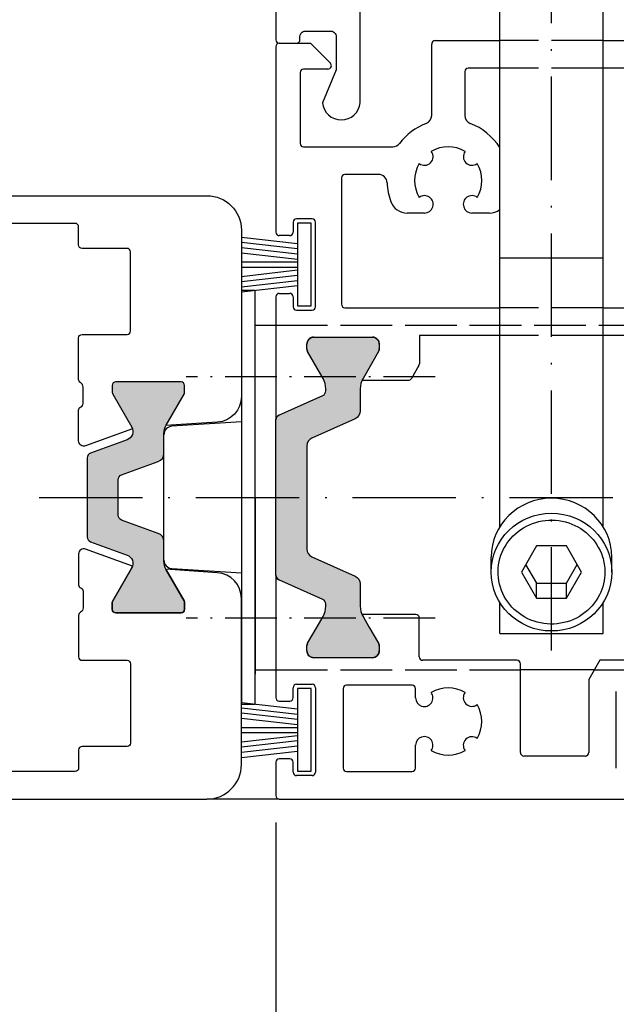
# Model space of a CAD drawing. Extents: x 1183 to 1845, y 7585 to 16014.
# Drawn here: x 1672 to 1707, y 15224 to 15281 of the extents above; entities that cross this region are included whole.
import ezdxf

# ---------------------------------------------------------------- set-up
doc = ezdxf.new("R2010")
doc.units = 0
doc.header["$MEASUREMENT"] = 0
doc.linetypes.add('ACAD_ISO02W100', pattern=[15, 12, -3])
doc.linetypes.add('ACAD_ISO10W100', pattern=[18, 12, -3, 0, -3])
doc.layers.get('0').update_dxf_attribs({"linetype": 'CONTINUOUS'})
doc.layers.get('DEFPOINTS').update_dxf_attribs({"linetype": 'CONTINUOUS'})
doc.layers.add('Strichlinie', color=1, linetype='ACAD_ISO02W100')
doc.layers.add('Strichpunkt schmal', color=1, linetype='ACAD_ISO10W100')
doc.styles.add('ISO9', font='simplex')
doc.dimstyles.new('M 1zu1 schmidt', dxfattribs={"dimscale": 2.5, "dimtxt": 2.5, "dimasz": 2.5, "dimexe": 1.25, "dimexo": 0.625, "dimgap": 0.9750000000000003, "dimtad": 1, "dimdec": 1, "dimdsep": 46, "dimtxsty": 'ISO9', "dimcen": 2.5, "dimclrd": 1, "dimclre": 1, "dimclrt": 1, "dimadec": 0, "dimazin": 0, "dimtfac": 1, "dimtdec": 1, "dimtmove": 0, "dimatfit": 3, "dimfxl": 1, "dimtolj": 1, "dimtzin": 0, "dimlwd": -1, "dimarcsym": 0})

# ---------------------------------------------------------------- blocks, each defined once
blk = doc.blocks.new('18')
for p, q in [((-1.591347405990405, 4.050000000000068), (-1.222571878606686, 0.8000000000029104)), ((-1.289422287319894, 4.050000000000068), (-0.9206467599362895, 0.8000000000029104)), ((-0.9874971686494973, 4.050000000000068), (-0.618721641265779, 0.8000000000029104)), ((-0.6855720499789868, 4.050000000000182), (-0.3167965225953822, 0.8000000000029104)), ((-0.1499909999984084, 4.050000000000068), (-0.1499909999984084, 0.8000000000029104)), ((0.1499909999984084, 4.050000000000068), (0.1499909999984084, 0.8000000000029104)), ((0.6856210499810231, 4.050000000000068), (0.3168455225974185, 0.8000000000029104)), ((0.98754616865142, 4.050000000000068), (0.618770641267929, 0.8000000000029104)), ((1.289471287321931, 4.050000000000068), (0.9206957599383259, 0.8000000000029104)), ((1.5913964059921, 4.050000000000068), (1.222620878608723, 0.8000000000029104))]:
    blk.add_line(p, q)
blk.add_lwpolyline([(2.400000000001455, 0), (-2.400000000001455, 0), (-2.400000000001455, 0.8000000000029104), (2.400000000001455, 0.8000000000029104)], close=True)
blk = doc.blocks.new('*D14')
at = {"color": 1, "lineweight": -2, "transparency": 16777216}
for p, q in [((1490.061613646758, 15234.91160586255), (1490.061613646758, 15194.8370349946)), ((1735.061613646758, 15234.91160586255), (1735.061613646758, 15194.8370349946))]:
    blk.add_line(p, q, dxfattribs=at)
at = {"color": 1, "transparency": 16777216}
blk.add_line((1496.311613646758, 15197.9620349946), (1728.811613646758, 15197.9620349946), dxfattribs=at)
for points in [[(1496.311613646758, 15199.00370166127), (1496.311613646758, 15196.92036832793), (1490.061613646758, 15197.9620349946)], [(1728.811613646758, 15199.00370166127), (1728.811613646758, 15196.92036832793), (1735.061613646758, 15197.9620349946)]]:
    blk.add_solid(points, dxfattribs=at)
at = {"layer": 'DEFPOINTS', "color": 0, "transparency": 16777216}
for p in [(1490.061613646758, 15236.47410586255), (1735.061613646758, 15236.47410586255), (1735.061613646758, 15197.9620349946)]:
    blk.add_point(p, dxfattribs=at)
at = {"color": 1, "transparency": 16777216, "insert": (1612.561613646758, 15205.1614397565), "char_height": 6.25, "attachment_point": 5, "style": 'ISO9'}
blk.add_mtext('\\A1;Elementbreite / width', dxfattribs=at)
blk = doc.blocks.new('*D16')
at = {"color": 1, "lineweight": -2, "transparency": 16777216}
for p, q in [((1687.061613646757, 15234.91160865678), (1687.061613646757, 15207.73595153756)), ((1735.061613646757, 15234.91160586255), (1735.061613646757, 15207.73595153756))]:
    blk.add_line(p, q, dxfattribs=at)
at = {"color": 1, "transparency": 16777216}
blk.add_line((1728.811613646757, 15210.86095153756), (1693.311613646757, 15210.86095153756), dxfattribs=at)
for points in [[(1693.311613646757, 15211.90261820422), (1693.311613646757, 15209.81928487089), (1687.061613646757, 15210.86095153756)], [(1728.811613646757, 15211.90261820422), (1728.811613646757, 15209.81928487089), (1735.061613646757, 15210.86095153756)]]:
    blk.add_solid(points, dxfattribs=at)
at = {"layer": 'DEFPOINTS', "color": 0, "transparency": 16777216}
for p in [(1687.061613646757, 15236.47410865678), (1735.061613646757, 15236.47410586255), (1687.061613646757, 15210.86095153756)]:
    blk.add_point(p, dxfattribs=at)
at = {"color": 1, "transparency": 16777216, "insert": (1711.061613646757, 15216.42345153756), "char_height": 6.25, "attachment_point": 5, "style": 'ISO9'}
blk.add_mtext('\\A1;48', dxfattribs=at)

msp = doc.modelspace()

# ---------------------------------------------------------------- hatches: boundary and pattern name
msp.add_hatch(color=256).paths.add_polyline_path([(1687.061613646758, 15258.27929847053, -0.2962134949621206), (1687.239592653834, 15258.55336210782), (1689.78363463968, 15259.68604257655, 0.2962134949619937), (1689.961613646758, 15259.96010621385), (1689.961613646758, 15260.07937663682, 0.131652497587355), (1689.8008441313, 15260.67937663682), (1688.901806025622, 15262.23655631379, -0.1316524975872185), (1688.861613646757, 15262.38655631379), (1688.861613646757, 15262.67412074849, -0.4142135623732281), (1689.261613646759, 15263.07412074849), (1692.661613646756, 15263.07412074849, -0.414213562373141), (1693.061613646758, 15262.67412074849), (1693.061613646758, 15262.38655631379, -0.1316524975875049), (1693.021421267893, 15262.23655631379), (1692.122383162216, 15260.67937663682, 0.1316524975873659), (1691.961613646758, 15260.07937663682), (1691.961613646758, 15258.79804317245, -0.2956153501805767), (1691.665986348198, 15258.34171894681), (1689.157240945315, 15257.21813390265, 0.29561535018053), (1688.861613646757, 15256.76180967701), (1688.861613646757, 15250.78668546855, 0.2962134949621093), (1689.158245325219, 15250.32991273973), (1691.664981968297, 15249.21384167971, -0.296213494962079), (1691.961613646758, 15248.75706895089), (1691.961613646758, 15247.46886486017, 0.1316524975874016), (1692.122383162216, 15246.86886486017), (1692.465758835191, 15246.27412074849), (1693.021421267893, 15245.31168518319, -0.1316524975877542), (1693.061613646758, 15245.16168518319), (1693.061613646758, 15244.87412074849, -0.4142135623730285), (1692.661613646756, 15244.47412074849), (1689.261613646759, 15244.47412074849, -0.414213562372962), (1688.861613646757, 15244.87412074849), (1688.861613646757, 15245.16168518319, -0.1316524975876637), (1688.901806025622, 15245.31168518319), (1689.457468458324, 15246.27412074849), (1689.8008441313, 15246.86886486017, 0.1316524975874094), (1689.961613646758, 15247.46886486017), (1689.961613646758, 15247.58813528314, 0.2962134949622757), (1689.78363463968, 15247.86219892043), (1687.239592653834, 15248.99487938916, -0.2962134949621457), (1687.061613646758, 15249.26894302645)])
h = msp.add_hatch(color=256)
edge = h.paths.add_edge_path()
edge.add_arc((1677.761613646755, 15260.27409806999), 0.2000000000007276, 90, 180)
edge.add_line((1677.561613646754, 15260.27409806999), (1677.561613646754, 15259.86768790848))
edge.add_arc((1677.761613646755, 15259.86768790847), 0.2000000000002728, 179.9999999989578, 209.9999999990026)
edge.add_line((1677.588408565996, 15259.76768790848), (1678.692835760165, 15257.85476389491))
edge.add_arc((1678.248248512387, 15257.59808132773), 0.5133651343652819, -69.99999999989922, 29.99999999991701, ccw=False)
edge.add_line((1678.423829729221, 15257.1156758992), (1676.309007603755, 15256.34594359476))
edge.add_arc((1676.411613646753, 15256.06403580853), 0.2999999999994348, 110.0000000001213, 180.0000000003474)
edge.add_line((1676.111613646754, 15256.06403580853), (1676.111613646754, 15253.77409806999))
edge.add_line((1676.111613646754, 15253.77409806999), (1676.111613646754, 15251.48416033145))
edge.add_arc((1676.411613646753, 15251.48416033145), 0.2999999999997272, 179.9999999996526, 249.9999999998786)
edge.add_line((1676.309007603755, 15251.20225254522), (1678.423829729221, 15250.43252024078))
edge.add_arc((1678.248248512387, 15249.95011481225), 0.5133651343646405, -29.999999999917122, 69.99999999989927, ccw=False)
edge.add_line((1678.692835760165, 15249.69343224507), (1677.588408565996, 15247.7805082315))
edge.add_arc((1677.761613646755, 15247.6805082315), 0.2000000000003915, 150.0000000005461, 180)
edge.add_line((1677.561613646754, 15247.6805082315), (1677.561613646754, 15247.27409806999))
edge.add_arc((1677.761613646755, 15247.27409806999), 0.2000000000002728, 180, 269.9999999990881)
edge.add_line((1677.761613646751, 15247.07409806999), (1681.561613646754, 15247.07409806999))
edge.add_arc((1681.561613646751, 15247.27409806999), 0.2000000000007276, 270.0000000009119, 360)
edge.add_line((1681.761613646751, 15247.27409806999), (1681.761613646751, 15247.6805082315))
edge.add_arc((1681.561613646751, 15247.6805082315), 0.2000000000002728, 0, 29.99999999945386)
edge.add_line((1681.734818727509, 15247.7805082315), (1680.695588242968, 15249.5805082315))
edge.add_arc((1681.561613646754, 15250.0805082315), 1.000000000000354, 179.9999999998958, 209.999999999868, ccw=False)
edge.add_line((1680.561613646754, 15250.0805082315), (1680.561613646754, 15251.21984674886))
edge.add_arc((1680.061613646754, 15251.21984674886), 0.4999999999997726, 0, 70.0000000000798)
edge.add_line((1680.232623718417, 15251.68969305925), (1678.109007603754, 15252.46262611399))
edge.add_arc((1678.211613646753, 15252.74453390023), 0.2999999999994348, 180, 249.9999999998787, ccw=False)
edge.add_line((1677.911613646753, 15252.74453390023), (1677.911613646753, 15253.77409806999))
edge.add_line((1677.911613646753, 15253.77409806999), (1677.911613646753, 15254.80366223975))
edge.add_arc((1678.211613646753, 15254.80366223975), 0.2999999999997272, 110.00000000012139, 180.0000000003474, ccw=False)
edge.add_line((1678.109007603754, 15255.08557002599), (1680.232623718417, 15255.85850308073))
edge.add_arc((1680.061613646754, 15256.32834939112), 0.4999999999992908, 289.9999999999915, 360)
edge.add_line((1680.561613646754, 15256.32834939112), (1680.561613646754, 15257.46768790848))
edge.add_arc((1681.561613646754, 15257.46768790848), 1, 150.000000000132, 180.0000000001042, ccw=False)
edge.add_line((1680.695588242968, 15257.96768790848), (1681.734818727509, 15259.76768790848))
edge.add_arc((1681.561613646751, 15259.86768790847), 0.199999999999482, 330.0000000009974, 360.0000000010422)
edge.add_line((1681.761613646751, 15259.86768790848), (1681.761613646751, 15260.27409806999))
edge.add_arc((1681.561613646751, 15260.27409806999), 0.2000000000002728, 0, 89.99999999908808)
edge.add_line((1681.561613646754, 15260.47409806999), (1677.761613646755, 15260.47409806999))

# ---------------------------------------------------------------- linework, layer by layer
for p, q in [((1700.06161221099, 15252.06956880078), (1700.06161221099, 15297.73671789016)), ((1706.061615082519, 15252.06950510658), (1706.06161508253, 15297.73671789016)), ((1687.061613646758, 15279.92284013453), (1687.061613646758, 15269.16091559607)), ((1700.06161221099, 15267.67695052284), (1706.06161508253, 15267.67695052284)), ((1685.86161363983, 15265.77436910309), (1685.061613646758, 15265.77436910309)), ((1685.061613646758, 15265.77436910309), (1685.061613646758, 15241.77436910309)), ((1685.86161363983, 15241.77436910309), (1685.86161363983, 15265.77436910309)), ((1687.061613646758, 15265.41091575489), (1687.061613646758, 15258.27929847053)), ((1685.861090054055, 15263.77412074849), (1687.061613646758, 15263.77412074849)), ((1689.261613646759, 15263.07412074849), (1692.661613646756, 15263.07412074849)), ((1688.861613646757, 15262.38655631379), (1688.861613646757, 15262.67412074849)), ((1693.061613646758, 15262.67412074849), (1693.061613646758, 15262.38655631379)), ((1689.8008441313, 15260.67937663682), (1688.901806025622, 15262.23655631379)), ((1693.021421267893, 15262.23655631379), (1692.122383162216, 15260.67937663682)), ((1689.961613646758, 15259.96010621385), (1689.961613646758, 15260.07937663682)), ((1687.239592653834, 15258.55336210782), (1689.78363463968, 15259.68604257655)), ((1699.561592369308, 15249.44373458478), (1699.561592369308, 15250.30949345487)), ((1706.561595719439, 15249.44373458478), (1706.561595719439, 15250.30949345487)), ((1687.061613646758, 15249.26894302645), (1687.061613646758, 15242.16096002399)), ((1689.78363463968, 15247.86219892043), (1687.239592653834, 15248.99487938916)), ((1702.186593625607, 15247.92818940283), (1702.186593625607, 15248.79394827293)), ((1703.936594463139, 15247.92818940283), (1703.936594463139, 15248.79394827293)), ((1689.961613646758, 15247.46886486017), (1689.961613646758, 15247.58813528314)), ((1700.06161221099, 15245.88251222623), (1700.06161221099, 15247.68365923888)), ((1706.061615082519, 15245.88251222623), (1706.061615082519, 15247.68372293308)), ((1695.189210946705, 15246.98593632525), (1692.063078244668, 15246.98593632525)), ((1689.457468458324, 15246.27412074849), (1689.8008441313, 15246.86886486017)), ((1692.122383162216, 15246.86886486017), (1692.465758835191, 15246.27412074849)), ((1695.389210946705, 15244.52408796191), (1695.389210946705, 15246.78593632525)), ((1688.901806025622, 15245.31168518319), (1689.457468458324, 15246.27412074849)), ((1692.465758835191, 15246.27412074849), (1693.021421267893, 15245.31168518319)), ((1700.06161221099, 15245.88251222623), (1706.061615082519, 15245.88251222623)), ((1688.861613646757, 15244.87412074849), (1688.861613646757, 15245.16168518319)), ((1693.061613646758, 15245.16168518319), (1693.061613646758, 15244.87412074849)), ((1692.661613646756, 15244.47412074849), (1689.261613646759, 15244.47412074849)), ((1701.054358647547, 15244.32408796191), (1695.589210946706, 15244.32408796191)), ((1701.254355435147, 15238.97410586255), (1701.254358647546, 15244.12408783717)), ((1705.866620552966, 15244.32408796191), (1705.226034065407, 15243.21455961881)), ((1726.538357852947, 15244.32408796191), (1705.866620552966, 15244.32408796191)), ((1685.86161363983, 15243.77412074849), (1687.061613646758, 15243.77412074849)), ((1705.549096834257, 15243.77412074849), (1701.254358429251, 15243.77412342742)), ((1688.263744600885, 15242.93596002399), (1689.163744600886, 15242.93596002399)), ((1705.226034065407, 15243.21455961881), (1705.226034065407, 15238.97410586255)), ((1688.063744600886, 15242.16096002399), (1688.063744600886, 15242.73596002399)), ((1689.363744600887, 15242.73596002399), (1689.363744600887, 15237.83596002399)), ((1690.963744600886, 15242.68593780717), (1690.963744600886, 15238.07410586255)), ((1694.972778803567, 15242.88593780717), (1691.163744600886, 15242.88593780717)), ((1695.172778803566, 15242.15340077771), (1695.172778803566, 15242.68593780717)), ((1706.826034065405, 15238.07410586255), (1706.826034065405, 15242.52408796191)), ((1687.261613646759, 15241.96096002399), (1687.863744600887, 15241.96096002399)), ((1685.061613646758, 15241.77436910309), (1685.86161363983, 15241.77436910309)), ((1695.172778803566, 15238.07410586255), (1695.172778803566, 15239.39480114631)), ((1687.061613646758, 15238.41096281822), (1687.061613646758, 15236.47410865678)), ((1687.863744600887, 15238.61096002399), (1687.261613646759, 15238.61096281822)), ((1688.063744600886, 15237.83596002399), (1688.063744600886, 15238.41096002399)), ((1705.026034065406, 15238.77410586255), (1701.454355435146, 15238.77410586255)), ((1691.163744600886, 15237.87410586255), (1694.972778803567, 15237.87410586255)), ((1689.163744600886, 15237.63596002399), (1688.263744600885, 15237.63596002399)), ((1687.261613646759, 15236.27410865678), (1683.061613646758, 15236.27410865678)), ((1687.261613646759, 15236.27410865678), (1734.861613646757, 15236.27410586255))]:
    msp.add_line(p, q)
at = {"ltscale": 25.4}
for p, q in [((1687.261613646784, 15280.12284013453), (1689.067850032457, 15280.1228401343)), ((1689.067850032457, 15280.1228401343), (1690.226428676458, 15278.96426149077)), ((1696.106056329656, 15275.93772775277), (1696.106056329656, 15280.0741207485)), ((1696.306056329657, 15280.2741207485), (1700.06161221099, 15280.27412074849)), ((1706.061615082526, 15280.27412074847), (1707.447558062624, 15280.27412074847)), ((1688.467850032692, 15278.42284013453), (1688.467850032725, 15274.31409286803)), ((1690.085007320224, 15278.6228401345), (1688.667850032725, 15278.62284013453)), ((1698.029643735092, 15278.47410720497), (1698.029643735092, 15275.9381068037)), ((1700.06161221099, 15278.67410824059), (1698.229643622024, 15278.67410720497)), ((1713.176787436258, 15278.67411565467), (1706.061615082525, 15278.67411163242)), ((1688.667850032725, 15274.11409286803), (1693.845850293459, 15274.11409286803)), ((1690.868789630491, 15272.31409286803), (1690.868789630491, 15264.97715734897)), ((1693.021015861792, 15272.51409286803), (1691.068789630492, 15272.51409286803)), ((1689.161613646756, 15269.93591559033), (1688.261613646759, 15269.93591559033)), ((1695.688550216492, 15270.27206568383), (1694.678290509625, 15270.27206568383)), ((1699.458388945124, 15270.27206568383), (1698.447149847893, 15270.27206568383)), ((1688.061613646758, 15269.73591559033), (1688.061613646758, 15269.16091559607)), ((1689.36161364679, 15264.83591559033), (1689.36161364679, 15269.73591559033)), ((1687.861613646757, 15268.96091559607), (1687.261613646759, 15268.96091559607)), ((1687.261613701612, 15265.61091575489), (1687.86161364679, 15265.61091559033)), ((1688.061613646758, 15265.41091559034), (1688.061613646758, 15264.83591559033)), ((1691.068789630492, 15264.77715734897), (1700.06161221099, 15264.77715734897)), ((1706.061615082523, 15264.77715734897), (1713.676400780525, 15264.77715734897)), ((1688.261613646759, 15264.63591559033), (1689.161613646756, 15264.63591559033)), ((1695.393276579325, 15263.17715734897), (1695.393276579325, 15261.53042498002)), ((1700.06161221099, 15263.17715734897), (1695.393276579325, 15263.17715734897)), ((1715.276400780524, 15263.17715734897), (1706.061615082521, 15263.17715734897)), ((1695.366481492331, 15261.43042468946), (1694.929827349061, 15260.67412045793)), ((1692.06834869102, 15260.57412074849), (1694.756622436053, 15260.57412074849))]:
    msp.add_line(p, q, dxfattribs=at)
at = {"color": 7, "linetype": 'Continuous'}
for p, q in [((1685.86161363983, 15253.77436910309), (1685.861076949557, 15264.02439824179)), ((1685.061613646758, 15258.1521483016), (1681.030591890292, 15257.90310792939)), ((1680.561803707344, 15250.14420824891), (1680.561423583793, 15257.40403324808)), ((1685.86161363983, 15253.77436910309), (1685.862150327048, 15243.52439826989)), ((1681.031024274245, 15249.64518270152), (1685.061613646758, 15249.39659273304))]:
    msp.add_line(p, q, dxfattribs=at)
for points in [[(1687.061613634312, 15313.27406358042), (1687.061613634312, 15280.32284013447, 0.414213562373095), (1687.261613634313, 15280.12284013447), (1688.261613634313, 15280.12284013447, 0.414213562373095), (1688.46161363431, 15280.32284013447), (1688.46161363431, 15280.52279785243, -0.4142135624011555), (1688.761613634311, 15280.82279785243), (1690.261613634313, 15280.82279785242, -0.4142135623966256), (1690.561613634309, 15280.52279785243), (1690.561613634312, 15278.57279785242), (1689.761613634313, 15276.67279785243, 0.9090909090938616), (1691.96161363431, 15276.67279785242), (1691.96161363431, 15281.92279785243, 0.4142135623741633)], [(1663.811613646758, 15271.2740974339), (1683.061613646758, 15271.2740974339, -0.414213562373095), (1685.061613646758, 15269.2740974339), (1685.061613646754, 15259.63604888379, -0.3946667247214964), (1683.662330578405, 15258.13943400358), (1680.679486387195, 15257.93869905265, -0.00829071277752034), (1680.695588242968, 15257.96768790848), (1681.734818727509, 15259.76768790848, 0.1316524975873596), (1681.761613646751, 15259.86768790848), (1681.761613646751, 15260.27409806999, 0.4142135623690994), (1681.561613646754, 15260.47409806999), (1677.761613646755, 15260.47409806999, 0.4142135623730949), (1677.561613646754, 15260.27409806999), (1677.561613646754, 15259.86768790848, 0.1316524975873596), (1677.588408565996, 15259.76768790848), (1678.692835760165, 15257.85476389491, -0.05018462395096721), (1678.735061574058, 15257.76104391291), (1676.014219689754, 15256.77073845488, -0.5205670505515805), (1675.611613646757, 15257.05264624112), (1675.611613646757, 15258.83950648659, -0.312343834490703), (1675.741191376797, 15259.02669811004)], [(1675.741191376732, 15259.02669811022, 0.3123438344916885), (1675.870769106768, 15259.21388973368), (1675.870769106768, 15260.17409805747, 0.2735891218298829), (1675.715275877217, 15260.43700077983, -0.273588921100361), (1675.611613646757, 15260.61226924294), (1675.611613646757, 15263.0240974339, -0.4142135623724291), (1675.811613646758, 15263.2240974339), (1678.421613646758, 15263.2240974339, 0.4142135623724291), (1678.621613646759, 15263.4240974339), (1678.621613646759, 15268.0240974339, 0.4142135623724291), (1678.421613646758, 15268.2240974339), (1675.811613646758, 15268.2240974339, -0.4142135623977356), (1675.611613646757, 15268.4240974339), (1675.611613646757, 15269.4740974339, 0.4142135623724291), (1675.411613646756, 15269.6740974339), (1665.211613646756, 15269.6740974339, -0.4142135623977356)], [(1663.811613646758, 15236.27409870608), (1683.061613646758, 15236.27409870608, 0.414213562373095), (1685.061613646758, 15238.27409870608), (1685.061613646754, 15247.91214725619, 0.3946667247214964), (1683.662330578405, 15249.4087621364), (1680.679486387195, 15249.60949708732, 0.00829071277752034), (1680.695588242968, 15249.5805082315), (1681.734818727509, 15247.7805082315, -0.1316524975873596), (1681.761613646751, 15247.6805082315), (1681.761613646751, 15247.27409806999, -0.4142135623690994), (1681.561613646754, 15247.07409806999), (1677.761613646755, 15247.07409806999, -0.4142135623730949), (1677.561613646754, 15247.27409806999), (1677.561613646754, 15247.6805082315, -0.1316524975873596), (1677.588408565996, 15247.7805082315), (1678.692835760165, 15249.69343224507, 0.05018462395096721), (1678.735061574058, 15249.78715222707), (1676.014219689754, 15250.7774576851, 0.5205670505515805), (1675.611613646757, 15250.49554989886), (1675.611613646757, 15248.70868965339, 0.312343834490703), (1675.741191376797, 15248.52149802993)], [(1675.741191376732, 15248.52149802976, -0.3123438344916885), (1675.870769106768, 15248.3343064063), (1675.870769106768, 15247.37409808251, -0.2735891218298829), (1675.715275877217, 15247.11119536015, 0.273588921100361), (1675.611613646757, 15246.93592689704), (1675.611613646757, 15244.52409870608, 0.4142135623724291), (1675.811613646758, 15244.32409870608), (1678.421613646758, 15244.32409870608, -0.4142135623724291), (1678.621613646759, 15244.12409870608), (1678.621613646759, 15239.52409870608, -0.4142135623724291), (1678.421613646758, 15239.32409870608), (1675.811613646758, 15239.32409870608, 0.4142135623977356), (1675.611613646757, 15239.12409870608), (1675.611613646757, 15238.07409870608, -0.4142135623724291), (1675.411613646756, 15237.87409870608), (1665.211613646756, 15237.87409870608, 0.4142135623977356)]]:
    msp.add_lwpolyline(points, format="xyb")
for points in [[(1689.261613646759, 15244.47412074849, -0.4142135623729619), (1688.861613646757, 15244.87412074849), (1688.861613646757, 15245.16168518319, -0.1316524975876637), (1688.901806025622, 15245.31168518319), (1689.457468458324, 15246.27412074849), (1689.8008441313, 15246.86886486017, 0.1316524975874094), (1689.961613646758, 15247.46886486017), (1689.961613646758, 15247.58813528314, 0.2962134949622756), (1689.78363463968, 15247.86219892043), (1687.239592653834, 15248.99487938916, -0.2962134949621457), (1687.061613646758, 15249.26894302645), (1687.061613646758, 15258.27929847053, -0.2962134949621205), (1687.239592653834, 15258.55336210782), (1689.78363463968, 15259.68604257655, 0.2962134949619937), (1689.961613646758, 15259.96010621385), (1689.961613646758, 15260.07937663682, 0.1316524975873551), (1689.8008441313, 15260.67937663682), (1688.901806025622, 15262.23655631379, -0.1316524975872185), (1688.861613646757, 15262.38655631379), (1688.861613646757, 15262.67412074849, -0.4142135623732282), (1689.261613646759, 15263.07412074849), (1692.661613646756, 15263.07412074849, -0.4142135623731408), (1693.061613646758, 15262.67412074849), (1693.061613646758, 15262.38655631379, -0.1316524975875049), (1693.021421267893, 15262.23655631379), (1692.122383162216, 15260.67937663682, 0.1316524975873659), (1691.961613646758, 15260.07937663682), (1691.961613646758, 15258.79804317245, -0.2956153501805768), (1691.665986348198, 15258.34171894681), (1689.157240945315, 15257.21813390265, 0.2956153501805299), (1688.861613646757, 15256.76180967701), (1688.861613646757, 15250.78668546855, 0.2962134949621093), (1689.158245325219, 15250.32991273973), (1691.664981968297, 15249.21384167971, -0.296213494962079), (1691.961613646758, 15248.75706895089), (1691.961613646758, 15247.46886486017, 0.1316524975874016), (1692.122383162216, 15246.86886486017), (1692.465758835191, 15246.27412074849), (1693.021421267893, 15245.31168518319, -0.1316524975877542), (1693.061613646758, 15245.16168518319), (1693.061613646758, 15244.87412074849, -0.4142135623730285), (1692.661613646756, 15244.47412074849)], [(1677.761613646755, 15260.47409806999, 0.4142135623730952), (1677.561613646754, 15260.27409806999), (1677.561613646754, 15259.86768790848, 0.1316524975873709), (1677.588408565996, 15259.76768790848), (1678.692835760165, 15257.85476389491, -0.4663076581538934), (1678.423829729221, 15257.1156758992), (1676.309007603755, 15256.34594359476, 0.3152987888798686), (1676.111613646754, 15256.06403580853), (1676.111613646754, 15253.77409806999), (1676.111613646754, 15251.48416033145, 0.3152987888798686), (1676.309007603755, 15251.20225254522), (1678.423829729221, 15250.43252024078, -0.4663076581538932), (1678.692835760165, 15249.69343224507), (1677.588408565996, 15247.7805082315, 0.1316524975850576), (1677.561613646754, 15247.6805082315), (1677.561613646754, 15247.27409806999, 0.4142135623690992), (1677.761613646751, 15247.07409806999), (1681.561613646754, 15247.07409806999, 0.4142135623690992), (1681.761613646751, 15247.27409806999), (1681.761613646751, 15247.6805082315, 0.1316524975850577), (1681.734818727509, 15247.7805082315), (1680.695588242968, 15249.5805082315, -0.1316524975872884), (1680.561613646754, 15250.0805082315), (1680.561613646754, 15251.21984674886, 0.3152987888797852), (1680.232623718417, 15251.68969305925), (1678.109007603754, 15252.46262611399, -0.3152987888782021), (1677.911613646753, 15252.74453390023), (1677.911613646753, 15253.77409806999), (1677.911613646753, 15254.80366223975, -0.3152987888798686), (1678.109007603754, 15255.08557002599), (1680.232623718417, 15255.85850308073, 0.3152987888787854), (1680.561613646754, 15256.32834939112), (1680.561613646754, 15257.46768790848, -0.1316524975872883), (1680.695588242968, 15257.96768790848), (1681.734818727509, 15259.76768790848, 0.1316524975873708), (1681.761613646751, 15259.86768790848), (1681.761613646751, 15260.27409806999, 0.4142135623690992), (1681.561613646754, 15260.47409806999)]]:
    msp.add_lwpolyline(points, format="xyb", close=True)
msp.add_lwpolyline([(1703.936594463139, 15247.92818940283), (1704.811594881907, 15249.44373458478), (1703.936594463139, 15250.95927976673), (1702.186593625607, 15250.95927976673), (1701.31159320684, 15249.44373458478), (1702.186593625607, 15247.92818940283)], close=True)
msp.add_lwpolyline([(1701.561516265189, 15249.87661401983), (1702.186593625607, 15248.79394827293), (1703.936594463139, 15248.79394827293), (1704.561671823554, 15249.87661401983)])
for centre, radius, start, end in [((1687.261613646759, 15279.92284013453), 0.2, 89.99999999260035, 180), ((1689.261613646759, 15262.67412074849), 0.3999999999999417, 90, 180.0000000001042), ((1692.661613646756, 15262.67412074849), 0.3999999999996362, 359.9999999998958, 90), ((1689.161613646758, 15262.38655631379), 0.3000000000005304, 180, 210.0000000000005), ((1692.761613646759, 15262.38655631379), 0.2999999999999474, 329.9999999999995, 1.042204158021965e-10), ((1688.761613646759, 15260.07937663682), 1.200000000000202, 0, 30.0000000000136), ((1693.161613646756, 15260.07937663682), 1.200000000000073, 149.9999999999864, 155.6514333493357), ((1689.661613646756, 15259.96010621385), 0.3000000000000244, 293.9999999999774, 0), ((1687.361613646757, 15258.27929847053), 0.2999999999999972, 113.9999999999774, 180), ((1687.361613646757, 15249.26894302645), 0.2999999999999723, 180, 246.0000000000225), ((1689.661613646756, 15247.58813528314), 0.2999999999998622, 0, 66.00000000002258), ((1688.761613646759, 15247.46886486017), 1.199999999999697, 329.9999999999864, 0), ((1693.161613646756, 15247.46886486017), 1.19999999999979, 203.7308314445554, 210.0000000000136), ((1695.189210946705, 15246.78593632525), 0.1999999999999988, 0, 90), ((1689.161613646756, 15245.16168518319), 0.299999999999585, 149.9999999999995, 180.0000000001042), ((1692.761613646759, 15245.16168518319), 0.2999999999992692, 359.9999999998958, 30.0000000000136), ((1689.261613646759, 15244.87412074849), 0.4000000000005457, 180.0000000001042, 270), ((1692.661613646756, 15244.87412074849), 0.4000000000000909, 270, 359.9999999998958), ((1695.589210946706, 15244.52408796191), 0.2000000000000006, 180, 270), ((1701.054358647547, 15244.12408796191), 0.1999999999999996, 359.9999642606308, 90), ((1688.263744600885, 15242.73596002399), 0.2000000000000438, 89.99999999979156, 180), ((1689.163744600886, 15242.73596002399), 0.2000000000007274, 0, 90), ((1691.163744600886, 15242.68593780717), 0.1999999999999997, 90, 180), ((1694.972778803567, 15242.68593780717), 0.1999999999999988, 0, 90), ((1695.678004161466, 15242.15340077771), 0.5052253578994624, 180, 37.11373753624857), ((1697.063784399565, 15240.77410096201), 1.949986999900132, 59.73177164871703, 120.2684029657746), ((1698.442658538065, 15242.15295089341), 0.500016000103641, 142.3677243084782, 307.6312698149682), ((1687.261613646759, 15242.16096002399), 0.2, 180, 270), ((1687.863744600887, 15242.16096002399), 0.1999999999970897, 270, 5.211020790109826e-10), ((1697.063784399565, 15240.77410096201), 1.949986999902305, 329.7327775251909, 30.26722247480911), ((1695.678004161466, 15239.39480114631), 0.5052253579003706, 322.8862624637515, 180), ((1698.442658538065, 15239.39525103061), 0.5000160001036397, 52.36873018503178, 217.6322756915218), ((1697.063784399565, 15240.77410096201), 1.949986999899921, 239.7315970342252, 300.268228351283), ((1701.454355435146, 15238.97410586255), 0.1999999999999992, 180, 270), ((1705.026034065406, 15238.97410586255), 0.1999999999999997, 270, 0), ((1687.261613646759, 15238.41096281822), 0.2, 90, 180), ((1687.863744600887, 15238.41096002399), 0.1999999999991349, 0, 89.99999999958312), ((1688.263744600885, 15237.83596002399), 0.2000000000005002, 180, 270), ((1689.163744600886, 15237.83596002399), 0.2000000000009564, 270, 0), ((1691.163744600886, 15238.07410586255), 0.1999999999999988, 180, 270), ((1694.972778803567, 15238.07410586255), 0.2, 270, 0), ((1687.261613646759, 15236.47410865678), 0.2, 180, 270)]:
    msp.add_arc(centre, radius, start, end)
at = {"ltscale": 25.4}
for centre, radius, start, end in [((1696.306056329657, 15280.0741207485), 0.2000000000000004, 90, 180), ((1690.085007320256, 15278.8228401345), 0.2000000000000027, 270, 45.00000001163917), ((1688.667850032691, 15278.42284013453), 0.1999999999996724, 89.99999999801982, 180.0000000001042), ((1698.229643735093, 15278.47410720497), 0.2, 90.00003238962081, 180), ((1695.606056329656, 15275.93772775277), 0.4999999999094075, 291.1652340638584, 0), ((1698.529643735092, 15275.9381068037), 0.5000000000000001, 180, 248.8496230356883), ((1697.068339727357, 15272.1609404986), 3.549986999902505, 111.1652340623105, 142.7194319975471), ((1697.068339727357, 15272.1609404986), 3.549986999901082, 32.52270765311854, 68.84962303568844), ((1688.667850032725, 15274.31409286803), 0.1999999999999987, 180, 270), ((1693.845850293459, 15274.61409286803), 0.4999999999869351, 270, 322.7194319992525), ((1695.689000100993, 15273.54194541847), 0.5000160001037615, 232.3677243015001, 37.63126981154883), ((1697.067850032192, 15272.16307127983), 1.94998699990016, 59.73277752509318, 120.2672224678071), ((1698.446699963592, 15273.54194541833), 0.5000160001031848, 142.3687301850302, 307.6322756915192), ((1697.067850032192, 15272.16307127983), 1.94998699987099, 149.7317716419447, 210.2684029657748), ((1697.067850032192, 15272.16307127983), 1.949986999900404, 329.7315970342252, 30.26822835119224), ((1691.068789630492, 15272.31409286803), 0.1999999999999822, 90, 180), ((1693.021015861792, 15272.01409286803), 0.4999999999996471, 2.077931150458578, 90), ((1697.068339727357, 15272.1609404986), 3.549986999900766, 182.0779311504586, 200.4004944486024), ((1694.678290509625, 15271.27206568383), 0.9999999999999996, 200.4004944486024, 270), ((1695.688550216492, 15270.77729104173), 0.5052253579019337, 270, 127.1137375366281), ((1698.447149847893, 15270.77729104173), 0.5052253579003185, 52.88626246374446, 270), ((1699.458388945124, 15271.27206568383), 0.9999999999999986, 270, 307.1010975373397), ((1688.261613646759, 15269.73591559033), 0.2000000000007273, 90, 180), ((1689.161613646756, 15269.73591559033), 0.2000000000007273, 0, 90), ((1687.261613646759, 15269.16091559607), 0.2, 180, 270), ((1687.861613646757, 15269.16091559607), 0.1999999999989093, 270, 359.9999999997916), ((1687.261613646759, 15265.41091575489), 0.2, 89.99998428564571, 180), ((1687.86161364679, 15265.41091559034), 0.1999999999970896, 0, 90), ((1688.261613646759, 15264.83591559033), 0.1999999999998183, 180, 270), ((1689.161613646756, 15264.83591559033), 0.2000000000007273, 270, 0), ((1691.068789630492, 15264.97715734897), 0.1999999999999987, 180, 270), ((1695.193276579325, 15261.53042498002), 0.2, 329.9999038859283, 0), ((1694.756622436053, 15260.77412074849), 0.2, 270, 329.9999038859283)]:
    msp.add_arc(centre, radius, start, end, dxfattribs=at)
at = {"color": 7, "linetype": 'Continuous'}
for centre, start, end in [((1681.061423583109, 15257.40405942802), 93.53529458388981, 180.0029999999906), ((1681.06180370666, 15250.14423442885), 180.0029999999906, 266.470705416121)]:
    msp.add_arc(centre, 0.5, start, end, dxfattribs=at)
msp.add_ellipse((1703.061594044375, 15250.30949345488), major_axis=(3.500001675065792, -4.286265848379697e-16), ratio=0.9762960071205141, start_param=0, end_param=3.141592653589793)
msp.add_ellipse((1703.061594044375, 15249.44373458478), major_axis=(3.500001675065792, -4.286265848379697e-16), ratio=0.9762960071205141)
msp.add_open_spline([(1706.161595528, 15249.44373458478), (1706.161595528, 15249.74487125567), (1706.114939805957, 15250.04597563915), (1705.870835718233, 15250.81529381703), (1705.591628636856, 15251.25882799296), (1704.845956804249, 15251.96202883756), (1704.38016541825, 15252.22081092876), (1703.376034987272, 15252.48765134193), (1702.83887194773, 15252.49531487668), (1701.827064647045, 15252.25717457264), (1701.353613083731, 15252.01172451611), (1700.587024753608, 15251.32988777737), (1700.294596999811, 15250.8943713548), (1699.960376761519, 15249.94049420717), (1699.918764045295, 15249.42303438514), (1700.096100612169, 15248.43063530633), (1700.314968472369, 15247.95656515466), (1700.962076789314, 15247.16733608406), (1701.389798177763, 15246.85310240954), (1702.350280966137, 15246.46387496735), (1702.881959671206, 15246.38944322882), (1703.916985975539, 15246.49990195698), (1704.419089922911, 15246.68462631186), (1705.269347522292, 15247.26628239319), (1705.616639991047, 15247.66242894723), (1706.052499398677, 15248.52720736509), (1706.161595528, 15248.98533791136), (1706.161595528, 15249.44373458478)], degree=3, knots=[0, 0, 0, 0, 0.3004031206600783, 0.3004031206600783, 0.8027214969246734, 0.8027214969246734, 1.305039873189269, 1.305039873189269, 1.807358249453864, 1.807358249453864, 2.309676625718459, 2.309676625718459, 2.811995001983055, 2.811995001983055, 3.31431337824765, 3.31431337824765, 3.816631754512245, 3.816631754512245, 4.31895013077684, 4.31895013077684, 4.821268507041435, 4.821268507041435, 5.323586883306031, 5.323586883306031, 5.825905259570626, 5.825905259570626, 6.283185307179586, 6.283185307179586, 6.283185307179586, 6.283185307179586])
at = {"layer": 'Strichlinie', "color": 1, "ltscale": 0.25}
for p, q in [((1706.061615082526, 15280.27412074847), (1700.06161221099, 15280.27412074849)), ((1706.061615082525, 15278.67411163242), (1700.06161221099, 15278.67410824059)), ((1706.061615082523, 15264.77715734897), (1700.06161221099, 15264.77715734897)), ((1687.061613646758, 15263.77412074849), (1715.776400780524, 15263.77412074849)), ((1706.061615082521, 15263.17715734897), (1700.06161221099, 15263.17715734897)), ((1687.061613646758, 15243.77412074849), (1701.254358429247, 15243.77412074849)), ((1705.549096834257, 15243.77412074849), (1729.061090054056, 15243.77412074849))]:
    msp.add_line(p, q, dxfattribs=at)
at = {"layer": 'Strichpunkt schmal', "ltscale": 0.5}
for p, q in [((1703.061613646758, 15244.88609991823), (1703.061613646758, 15299.61297786441)), ((1673.315153817479, 15253.77409806999), (1731.378442736314, 15253.77412074849))]:
    msp.add_line(p, q, dxfattribs=at)
at = {"layer": 'Strichpunkt schmal', "ltscale": 0.25}
for p, q in [((1696.311244812085, 15260.77488284994), (1681.86161363983, 15260.77411041539)), ((1696.311977850368, 15246.77488286906), (1681.86161363983, 15246.77411039532))]:
    msp.add_line(p, q, dxfattribs=at)

# ---------------------------------------------------------------- block references
at = {"xscale": -1, "rotation": 90}
for p in [(1689.11161364679, 15267.28591559033), (1689.113744600887, 15240.28596002399)]:
    msp.add_blockref('18', p, dxfattribs=at)

# ---------------------------------------------------------------- dimensions: what is measured, and where the dimension line sits
dim = msp.add_linear_dim(base=(1735.061613646758, 15197.9620349946), p1=(1490.061613646758, 15236.47410586255), p2=(1735.061613646758, 15236.47410586255), text='Elementbreite / width', dimstyle='M 1zu1 schmidt')
dim.commit()
dim.dimension.update_dxf_attribs({"geometry": '*D14', "text_midpoint": (1612.561613646758, 15205.1614397565)})
dim = msp.add_linear_dim(base=(1687.061613646757, 15210.86095153756), p1=(1735.061613646757, 15236.47410586255), p2=(1687.061613646757, 15236.47410865678), dimstyle='M 1zu1 schmidt')
dim.commit()
dim.dimension.update_dxf_attribs({"geometry": '*D16', "text_midpoint": (1711.061613646757, 15216.42345153756)})

doc.saveas('drawing.dxf')
